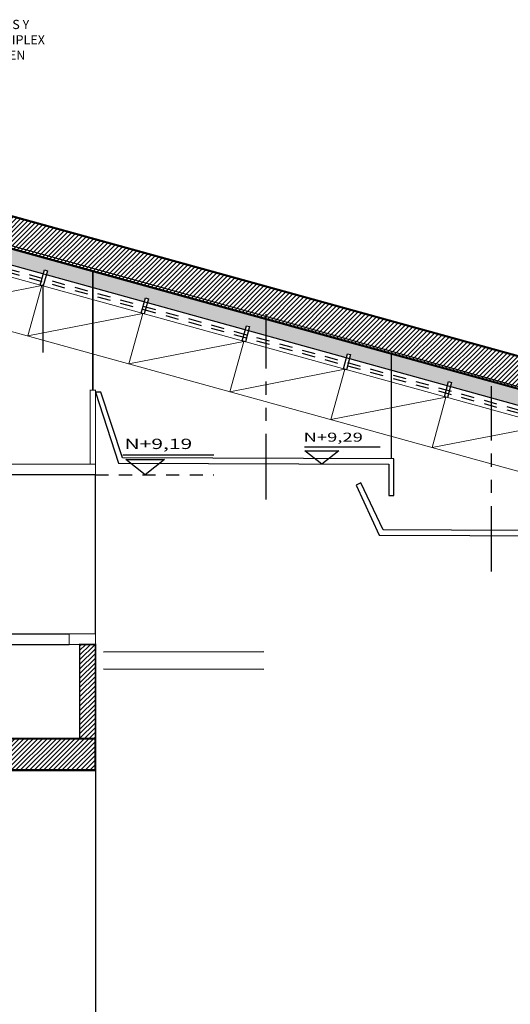
# Model space of a CAD drawing. Units: inches. Extents: x 6.6 to 106.6, y 3.3 to 68.3.
# Drawn here: x 64.7 to 69.4, y 41.1 to 50.5 of the extents above; entities that cross this region are included whole.
import ezdxf

# ---------------------------------------------------------------- set-up
doc = ezdxf.new("R2010")
doc.units = ezdxf.units.IN
doc.header["$MEASUREMENT"] = 0
for name, pattern in [('170314-ENTREGA ANTEPROYECTO$0$HIDDEN', [0.375, 0.25, -0.125]), ('CONTINUA', [0]), ('CONTINUO', [0]), ('HIDDEN2', [0.1875, 0.125, -0.0625]), ('PHANTOM', [2.5, 1.25, -0.25, 0.25, -0.25, 0.25, -0.25]), ('PHANTOM2', [1.25, 0.625, -0.125, 0.125, -0.125, 0.125, -0.125])]:
    doc.linetypes.add(name, pattern=pattern)
doc.layers.add('CARP. METALICA', color=46, linetype='Continuous', lineweight=5)
for name, color, linetype in [('COL', 6, 'Continuous'), ('EJES', 8, 'PHANTOM'), ('MADERA', 34, 'Continuous'), ('MUEBLES', 8, 'Continuous'), ('MUROS', 5, 'Continuous'), ('MUROS HACHT', 8, 'Continuous'), ('MUROS2', 251, 'Continuous'), ('Textos', 21, 'Continuous')]:
    doc.layers.add(name, color=color, linetype=linetype)
doc.styles.add('DINGRAFO', font='romans.shx')
doc.styles.get("Standard").update_dxf_attribs({"font": 'arial.ttf'})
pattern_1 = [(45, (-3353.0282, -973.117192), (-0.0220970869, 0.0220970869), [])]

msp = doc.modelspace()

# ---------------------------------------------------------------- hatches: boundary and pattern name
at = {"linetype": '170314-ENTREGA ANTEPROYECTO$0$HIDDEN', "lineweight": 30, "true_color": 0xf26722}
h = msp.add_hatch(color=30, dxfattribs=at)
h.dxf.hatch_style = 1
h.paths.add_polyline_path([(61.11672, 48.17878), (61.11267, 48.17878), (61.11267, 48.3247), (60.96722, 48.3247), (60.96722, 46.36103), (61.11672, 46.36103)])
h.paths.add_polyline_path([(61.11672, 46.01103), (60.96722, 46.01103), (60.96722, 44.87008), (61.11672, 44.87008)])
h.paths.add_polyline_path([(61.60213, 48.32828), (61.11267, 48.32828), (61.11267, 48.3247), (61.11672, 48.3247), (61.11672, 48.17878), (62.14303, 48.17878)])
h.paths.add_polyline_path([(63.47452, 48.32828), (61.60213, 48.32828), (62.14303, 48.17878), (64.01542, 48.17878)])
h.paths.add_polyline_path([(64.0096, 48.29629), (63.99811, 48.25469), (64.27276, 48.17878), (64.43478, 48.17878)])
h.paths.add_polyline_path([(63.99011, 48.22577), (63.97984, 48.18861), (64.01542, 48.17878), (64.16014, 48.17878)])
h.paths.add_polyline_path([(63.9612, 48.23377), (63.61924, 48.32828), (63.47452, 48.32828), (63.95093, 48.1966)], flags=17)
h.paths.add_polyline_path([(63.73185, 48.32828), (63.61924, 48.32828), (63.9612, 48.23377), (63.96919, 48.26268)], flags=17)
h.paths.add_polyline_path([(63.99011, 48.22577), (63.9612, 48.23377), (63.95093, 48.1966), (63.97984, 48.18861)], flags=17)
h.paths.add_polyline_path([(63.99811, 48.25469), (63.96919, 48.26268), (63.9612, 48.23377), (63.99011, 48.22577)], flags=17)
h.paths.add_polyline_path([(63.99811, 48.25469), (63.99011, 48.22577), (64.16014, 48.17878), (64.27276, 48.17878)])
h.paths.add_polyline_path([(64.0096, 48.29629), (63.98069, 48.30428), (63.96919, 48.26268), (63.99811, 48.25469)], flags=17)
h.paths.add_polyline_path([(63.98069, 48.30428), (63.89387, 48.32828), (63.73185, 48.32828), (63.96919, 48.26268)], flags=17)
h.paths.add_polyline_path([(64.0176, 48.32521), (64.00649, 48.32828), (63.98732, 48.32828), (63.98069, 48.30428), (64.0096, 48.29629)])
h.paths.add_polyline_path([(64.0176, 48.32521), (64.0096, 48.29629), (64.43478, 48.17878), (64.54739, 48.17878)])
h.paths.add_polyline_path([(63.98732, 48.32828), (63.89387, 48.32828), (63.98069, 48.30428)], flags=17)
h.paths.add_polyline_path([(64.4586, 48.32828), (64.01845, 48.32828), (64.0176, 48.32521), (64.54739, 48.17878), (64.56729, 48.17878), (64.56729, 48.29822)])
h.paths.add_polyline_path([(64.56729, 48.29822), (64.56729, 48.17878), (64.54739, 48.17878), (64.62774, 48.15657), (64.62774, 48.12544), (64.94455, 48.03788), (64.95475, 48.07478), (64.98367, 48.06679), (64.97347, 48.02989), (65.41592, 47.9076), (65.41592, 48.06357)])
h.paths.add_polyline_path([(65.41592, 48.06357), (65.41592, 47.9076), (65.90841, 47.77148), (65.91861, 47.80838), (65.94753, 47.80039), (65.93733, 47.76349), (66.87227, 47.50508), (66.88247, 47.54198), (66.91139, 47.53398), (66.90119, 47.49708), (67.06946, 47.45058), (67.06946, 47.60634)])
h.paths.add_polyline_path([(67.06946, 47.60634), (67.06946, 47.45058), (67.83614, 47.23867), (67.84633, 47.27557), (67.87525, 47.26758), (67.86505, 47.23068), (68.26403, 47.12041), (68.26403, 47.27603)])
h.paths.add_polyline_path([(68.26403, 47.27603), (68.26403, 47.12041), (68.8, 46.97227), (68.8102, 47.00917), (68.83911, 47.00118), (68.82891, 46.96428), (69.76386, 46.70587), (69.77406, 46.74277), (69.80297, 46.73478), (69.79278, 46.69788), (70.72772, 46.43947), (70.73792, 46.47636), (70.76684, 46.46837), (70.75664, 46.43147), (70.77007, 46.42776), (70.77007, 46.58308)])
h.paths.add_polyline_path([(71.05796, 46.50347), (71.05796, 46.34819), (71.69158, 46.17306), (71.70178, 46.20996), (71.7307, 46.20197), (71.72523, 46.18218), (71.72523, 46.16376), (72.65545, 45.90666), (72.66564, 45.94356), (72.69456, 45.93557), (72.68436, 45.89867), (73.25651, 45.74053), (73.25651, 45.89554)])
h.paths.add_polyline_path([(71.05796, 46.50347), (70.77007, 46.58308), (70.77007, 46.42776), (71.05796, 46.34819)])
h.paths.add_polyline_path([(73.616, 45.79614), (73.25651, 45.89554), (73.25651, 45.74053), (73.616, 45.64117), (73.616, 45.78332)])
h.paths.add_polyline_path([(73.616, 45.79614), (73.616, 45.78332), (73.616, 45.64117), (73.61931, 45.64026), (73.62951, 45.67716), (73.65842, 45.66916), (73.64822, 45.63227), (74.58317, 45.37385), (74.59337, 45.41075), (74.62228, 45.40276), (74.61208, 45.36586), (75.54703, 45.10745), (75.55723, 45.14435), (75.58615, 45.13636), (75.57595, 45.09946), (75.74701, 45.05218), (75.74701, 45.20689)])
h.paths.add_polyline_path([(75.74701, 45.20689), (75.74701, 45.05218), (76.51089, 44.84105), (76.52109, 44.87795), (76.55001, 44.86996), (76.53981, 44.83306), (77.47475, 44.57465), (77.48495, 44.61155), (77.51387, 44.60355), (77.50367, 44.56665), (78.21591, 44.3698), (78.21591, 44.52421)])
h.paths.add_polyline_path([(78.21591, 44.52421), (78.21591, 44.3698), (78.43862, 44.30824), (78.44882, 44.34514), (78.47773, 44.33715), (78.46753, 44.30025), (79.40248, 44.04184), (79.41268, 44.07874), (79.44159, 44.07075), (79.43139, 44.03385), (80.27767, 43.79995), (80.35214, 43.79995), (80.35214, 43.95439), (80.27665, 43.95439)])
h.paths.add_polyline_path([(80.50214, 43.95439), (80.35214, 43.95439), (80.35214, 43.79995), (80.37311, 43.79995), (80.37654, 43.81234), (80.40545, 43.80435), (80.40424, 43.79995), (80.50214, 43.79995)])
h.paths.add_polyline_path([(80.70214, 43.9544), (80.50214, 43.95439), (80.50214, 43.79995), (80.70214, 43.79995)])
h.paths.add_polyline_path([(81.04711, 43.95441), (80.85214, 43.9544), (80.85214, 43.79995), (81.04711, 43.79995)])
h.paths.add_polyline_path([(80.85214, 43.9544), (80.70214, 43.9544), (80.70214, 43.79995), (80.85214, 43.79995)])
h.paths.add_polyline_path([(81.19711, 43.95441), (81.04711, 43.95441), (81.04711, 43.79995), (81.19711, 43.79995)])
h.paths.add_polyline_path([(81.6101, 43.95442), (81.21212, 43.95441), (81.21212, 43.79995), (81.6101, 43.79995)])
h.paths.add_polyline_path([(82.19712, 43.95444), (81.6101, 43.95442), (81.6101, 43.79995), (82.19712, 43.79995)])
h.paths.add_polyline_path([(83.19712, 43.87313), (83.19712, 43.95447), (82.19712, 43.95444), (82.19712, 43.79995), (83.19712, 43.79995)])
h.paths.add_polyline_path([(84.19712, 43.9545), (83.19712, 43.95447), (83.19712, 43.87313), (83.19712, 43.79995), (84.19712, 43.79995)])
h.paths.add_polyline_path([(84.66965, 43.95451), (84.19712, 43.9545), (84.19712, 43.79995), (84.66965, 43.79995)])
h.paths.add_polyline_path([(85.19712, 43.95453), (84.66965, 43.95451), (84.66965, 43.79995), (85.19712, 43.79995)])
h.paths.add_polyline_path([(86.08599, 43.95455), (85.19712, 43.95453), (85.19712, 43.79995), (86.08599, 43.79995)])
h.paths.add_polyline_path([(86.6028, 43.95457), (86.19712, 43.95456), (86.19712, 43.79995), (86.6028, 43.79995)])
h.paths.add_polyline_path([(86.19712, 43.95456), (86.08599, 43.95455), (86.08599, 43.79995), (86.19712, 43.79995)])
h = msp.add_hatch(dxfattribs=at)
h.set_pattern_fill('ANSI36', color=30)
h.set_pattern_definition([(45, (-48.48172, 51.44953), (0.06629126, 0.24306796), [0.3125, -0.0625, 0, -0.0625])])
h.paths.add_polyline_path([(63.84982, 46.01103), (61.11672, 46.01103), (61.11672, 45.83421), (63.84982, 45.83)])
h.paths.add_polyline_path([(62.35047, 45.01943), (65.00269, 45.01943), (65.00269, 45.37611), (62.35047, 45.37611)], flags=9)
h.paths.add_polyline_path([(62.35094, 44.6433), (64.27131, 44.6433), (64.27131, 44.99998), (62.35094, 44.99998)], flags=9)
at = {"layer": 'MUROS HACHT', "linetype": 'Continuous'}
h = msp.add_hatch(dxfattribs=at)
h.set_pattern_fill('ANSI31', color=8, scale=0.25)
h.set_pattern_definition(pattern_1)
h.paths.add_polyline_path([(60.35982, 49.77289), (60.35982, 49.46164), (60.68982, 49.37043), (80.27665, 43.95439), (87.39216, 43.95459), (87.39215, 44.24477), (80.35214, 44.24477)])
h = msp.add_hatch(dxfattribs=at)
h.set_pattern_fill('ANSI31', color=8, scale=0.25)
h.set_pattern_definition(pattern_1)
h.paths.add_polyline_path([(65.44092, 44.50103), (65.29092, 44.50103), (65.29092, 43.60103), (65.44092, 43.60103)])
h = msp.add_hatch(dxfattribs=at)
h.set_pattern_fill('ANSI31', color=8, scale=0.25)
h.set_pattern_definition(pattern_1)
h.paths.add_polyline_path([(65.44092, 43.60103), (65.29092, 43.60103), (60.79092, 43.60103), (60.79092, 43.30103), (60.94092, 43.30103), (65.44092, 43.30103)])

# ---------------------------------------------------------------- linework, layer by layer
at = {"color": 30, "linetype": 'CONTINUA', "lineweight": 30, "true_color": 0xf26722}
for p, q in [((64.56729, 48.32828), (80.27665, 43.95439, -0.04596)), ((64.60274, 48.13235, -0.04596), (80.27767, 43.79995, -0.04596))]:
    msp.add_line(p, q, dxfattribs=at)
at = {"color": 41, "linetype": 'CONTINUO', "lineweight": 30, "true_color": 0xf4ee51}
for p, q in [((65.518, 44.4316, -0.04596), (67.04801, 44.43204, -0.03149)), ((65.51792, 44.26867), (67.04801, 44.26388, 0.0034))]:
    msp.add_line(p, q, dxfattribs=at)
at = {"layer": 'CARP. METALICA'}
for p, q in [((80.36091, 43.66103, -0.04596), (60.83862, 49.05682, -0.04596)), ((80.36091, 43.14352, 0.01527), (60.70573, 48.57603, 0.01527)), ((63.8325, 47.71182, 0.01527), (64.92925, 47.92621, -0.04596)), ((64.79636, 47.44542, 0.01527), (64.92925, 47.92621, -0.04596)), ((64.79636, 47.44542, 0.01527), (65.89311, 47.6598, -0.04596)), ((65.76022, 47.17902, 0.01527), (65.89311, 47.6598, -0.04596)), ((65.76022, 47.17902, 0.01527), (66.85697, 47.3934, -0.04596)), ((66.72409, 46.91262, 0.01527), (66.85697, 47.3934, -0.04596)), ((66.72409, 46.91262, 0.01527), (67.82083, 47.127, -0.04596)), ((67.68795, 46.64621, 0.01527), (67.82083, 47.127, -0.04596)), ((67.68795, 46.64621, 0.01527), (68.78469, 46.86059, -0.04596)), ((68.65181, 46.37981, 0.01527), (68.78469, 46.86059, -0.04596)), ((68.65181, 46.37981, 0.01527), (69.74856, 46.59419, -0.04596))]:
    msp.add_line(p, q, dxfattribs=at)
at = {"layer": 'CARP. METALICA', "linetype": 'HIDDEN2', "const_width": 0.015, "elevation": -0.04596}
for points in [[(65.41592, 46.92849), (65.41592, 48.06418)], [(68.26403, 46.27116), (68.26403, 47.27699)]]:
    msp.add_lwpolyline(points, dxfattribs=at)
at = {"layer": 'COL', "color": 251, "linetype": 'HIDDEN2', "true_color": 0x636466}
for p, q in [((60.68982, 49.16907, -0.04596), (80.36091, 43.73216, -0.04596)), ((60.68982, 49.13794, -0.04596), (80.36091, 43.70103, -0.04596))]:
    msp.add_line(p, q, dxfattribs=at)
at = {"layer": 'COL', "color": 8, "linetype": 'HIDDEN2'}
msp.add_line((65.44092, 46.12103, -0.04596), (66.57023, 46.12103, -0.04596), dxfattribs=at)
at = {"layer": 'COL', "const_width": 0.02, "elevation": -0.04596}
msp.add_lwpolyline([(87.39214, 43.95459), (80.27665, 43.95439), (80.27665, 43.95439), (60.35982, 49.46164), (60.35982, 49.77289), (80.35214, 44.24477), (87.39215, 44.24477), (87.39216, 43.95459)], dxfattribs=at)
msp.add_lwpolyline([(60.79092, 43.60103), (65.44092, 43.60103), (65.44092, 43.30103), (60.79092, 43.30103)], close=True, dxfattribs=at)
at = {"layer": 'EJES', "color": 8, "linetype": 'PHANTOM2'}
for p, q in [((67.06946, 45.88469, -0.04596), (67.06946, 47.6536, -0.04596)), ((69.21919, 45.19704, -0.04596), (69.21919, 46.96595, -0.04596))]:
    msp.add_line(p, q, dxfattribs=at)
at = {"layer": 'MADERA'}
for p, q in [((64.54982, 44.60103, -0.04596), (65.19092, 44.60103, -0.04596)), ((64.54982, 44.50103, -0.04596), (65.19092, 44.50103, -0.04596))]:
    msp.add_line(p, q, dxfattribs=at)
at = {"layer": 'MADERA', "linetype": 'Continuous', "elevation": -0.04596}
for points in [[(64.91479, 47.9302), (64.95475, 48.07478), (64.98367, 48.06679), (64.9437, 47.92221), (64.91479, 47.9302)], [(65.87865, 47.6638), (65.91861, 47.80838), (65.94753, 47.80039), (65.90757, 47.65581), (65.87865, 47.6638)], [(66.84251, 47.3974), (66.88247, 47.54198), (66.91139, 47.53398), (66.87143, 47.3894), (66.84251, 47.3974)], [(66.84251, 47.3974), (66.88247, 47.54198), (66.91139, 47.53398), (66.87143, 47.3894), (66.84251, 47.3974)], [(67.80637, 47.13099), (67.84633, 47.27557), (67.87525, 47.26758), (67.83529, 47.123), (67.80637, 47.13099)], [(68.77024, 46.86459), (68.8102, 47.00917), (68.83911, 47.00118), (68.79915, 46.8566), (68.77024, 46.86459)]]:
    msp.add_lwpolyline(points, dxfattribs=at)
at = {"layer": 'MADERA', "const_width": 0.01, "elevation": -0.04596}
msp.add_lwpolyline([(65.44092, 46.22263), (65.44092, 46.92849), (65.39092, 46.92849), (65.39092, 46.22263)], dxfattribs=at)
at = {"layer": 'MADERA', "elevation": -0.04596}
for points in [[(68.23903, 46.22125), (68.23903, 45.92208), (68.28903, 45.92208), (68.28903, 46.27103), (65.69834, 46.28147), (65.49303, 46.90868), (65.44092, 46.90868), (65.66091, 46.23147), (68.23903, 46.22125)], [(70.74507, 45.5336), (70.74507, 45.23443), (70.79507, 45.23443), (70.79507, 45.58338), (68.18501, 45.59382), (67.97161, 46.04197), (67.92824, 46.02208), (68.14758, 45.54382), (70.74507, 45.5336)]]:
    msp.add_lwpolyline(points, dxfattribs=at)
at = {"layer": 'MADERA', "const_width": 0.01, "elevation": -0.04596}
for points in [[(64.62774, 46.12103), (64.62774, 46.22263), (65.44092, 46.22263), (65.44092, 46.12103)], [(65.44092, 44.60103), (65.19092, 44.60103), (65.19092, 44.50103), (65.44092, 44.50103)]]:
    msp.add_lwpolyline(points, close=True, dxfattribs=at)
at = {"layer": 'MUEBLES'}
msp.add_line((64.94026, 47.93483, -0.04596), (64.94026, 47.28724, -0.04596), dxfattribs=at)
at = {"layer": 'MUROS', "const_width": 0.015, "elevation": -0.04596}
msp.add_lwpolyline([(65.44092, 43.60103), (65.29092, 43.60103), (65.29092, 44.50103), (65.44092, 44.50103), (65.44092, 43.60103)], dxfattribs=at)
at = {"layer": 'MUROS2', "color": 251, "linetype": 'Continuous'}
for p, q in [((65.44092, 44.60103, -0.04596), (65.44092, 46.12103, -0.04596)), ((65.44092, 43.30103, -0.04596), (65.44092, 40.43103, -0.04596))]:
    msp.add_line(p, q, dxfattribs=at)
at = {"layer": 'Textos'}
for p, q in [((67.43701, 46.38809, -0.04596), (68.15882, 46.38809, -0.04596)), ((65.70393, 46.31042, -0.04596), (66.57047, 46.31042, -0.04596))]:
    msp.add_line(p, q, dxfattribs=at)
at = {"layer": 'Textos', "color": 8, "elevation": 0.01527}
msp.add_lwpolyline([(64.78709, 49.72336, 0, 0, 0), (63.19609, 49.72336, 0, 0, 0), (63.19241, 48.51607, 0.02868, 0, 0), (63.19241, 48.36103, 0, 0, 0)], format="xyseb", dxfattribs=at)
at = {"layer": 'Textos', "elevation": -0.04596}
for points in [[(67.43718, 46.34922), (67.76163, 46.34922), (67.59941, 46.22184)], [(65.73007, 46.26664), (66.10093, 46.26664), (65.9155, 46.12103)]]:
    msp.add_lwpolyline(points, close=True, dxfattribs=at)

# ---------------------------------------------------------------- texts
at = {"layer": 'Textos', "width": 1.5}
for s, height, p in [('N+9,29', 0.085734, (67.42711, 46.43618, -0.04596)), ('N+9,19', 0.098, (65.71855, 46.36604, -0.04596))]:
    msp.add_text(s, height=height, dxfattribs=at).set_placement(p)
at = {"layer": 'Textos', "insert": (63.26903, 50.46219, -0.01154), "char_height": 0.0879194, "attachment_point": 1, "style": 'DINGRAFO'}
msp.add_mtext_dynamic_manual_height_columns('CERRAMIENTO DE MUROS Y CIELO EN MADERA DE TRIPLEX DE 4MM Y ESTRUCTURA EN LISTONES DE MADERA', width=1.7856705, gutter_width=0.15634, heights=[0.75542], dxfattribs=at)

doc.saveas('drawing.dxf')
